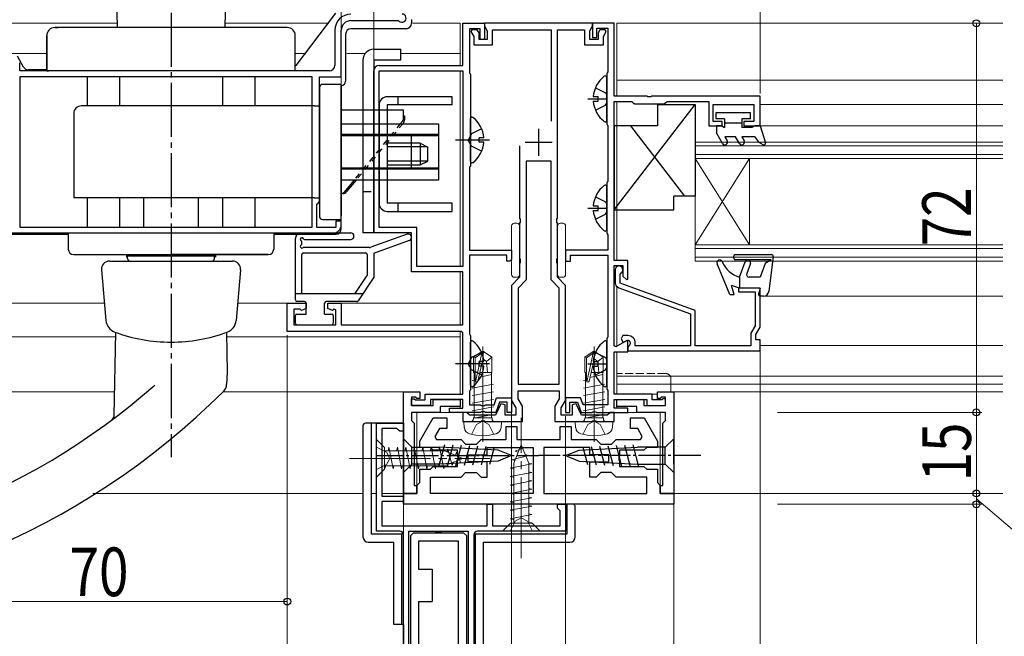
# Model space of a CAD drawing. Extents: x 0 to 1386, y 0 to 2244.
# Drawn here: x 722 to 904, y 300 to 414 of the extents above; entities that cross this region are included whole.
import ezdxf

# ---------------------------------------------------------------- set-up
doc = ezdxf.new("R2010")
doc.units = 0
for name, pattern in [('YCENTER_1', [13, 10, -1, 1, -1]), ('YDOT_1', [2, 1, -1]), ('YHIDDEN_1', [4, 3, -1])]:
    doc.linetypes.add(name, pattern=pattern)
for name, color, linetype, lineweight in [('YKK_11', 7, 'CONTINUOUS', 30), ('YKK_12', 2, 'CONTINUOUS', 13), ('YKK_13', 4, 'CONTINUOUS', 30), ('YKK_D', 6, 'CONTINUOUS', 13)]:
    doc.layers.add(name, color=color, linetype=linetype, lineweight=lineweight)
doc.styles.add('text-b', font='extslim2.shx', dxfattribs={"width": 0.8, "bigfont": 'extfont2.shx'})

msp = doc.modelspace()

# ---------------------------------------------------------------- linework, layer by layer
at = {"layer": 'YKK_11', "linetype": 'ByBlock', "lineweight": -2, "ltscale": 0.5}
for p, q in [((783.29, 413.5), (792.01, 413.5)), ((792.01, 413.5), (792.22, 413.42)), ((805.67, 411.8), (805.47, 411.46)), ((806.66, 411.8), (805.67, 411.8)), ((807, 411.22), (806.66, 411.8)), ((828, 413), (808, 413)), ((808, 413), (808, 412.49)), ((808, 412.49), (808.5, 411.63)), ((809.5, 409), (809.5, 411.8)), ((809.5, 411.8), (820.3, 411.8)), ((820.3, 411.8), (820.3, 394.89)), ((821.5, 376.96), (821.5, 411.8)), ((821.5, 411.8), (826.5, 411.8)), ((826.5, 411.8), (826.5, 409)), ((827.5, 411.63), (828, 412.49)), ((832, 413), (828, 413)), ((828, 413), (828, 410.4)), ((828, 412.49), (828, 413)), ((828.8, 410.4), (828.8, 412.1)), ((828.8, 412.1), (830.8, 412.1)), ((829.33, 411.8), (829, 411.22)), ((830.32, 411.8), (829.33, 411.8)), ((830.52, 411.46), (830.32, 411.8)), ((830.8, 412.1), (830.8, 404)), ((832, 399.5), (832, 413)), ((780.29, 411.7), (780.29, 405.2)), ((781.49, 403.1), (781.49, 411.7)), ((805.47, 411.46), (806, 410.56)), ((806, 410.56), (806, 409)), ((807, 410), (807, 411.22)), ((808.5, 410), (807, 410)), ((808.5, 411.63), (808.5, 410)), ((827.5, 410), (827.5, 411.63)), ((829, 410), (827.5, 410)), ((828, 410.4), (828.8, 410.4)), ((829, 411.22), (829, 410)), ((830, 410.56), (830.52, 411.46)), ((830, 409), (830, 410.56)), ((806, 409), (809.5, 409)), ((826.5, 409), (830, 409)), ((721.99, 404.2), (721.99, 405.7)), ((779.29, 404.2), (721.99, 404.2)), ((776.09, 403.1), (721.99, 403.1)), ((776.09, 403.1), (721.99, 403.1)), ((721.99, 403.1), (721.99, 375.3)), ((776.09, 375.3), (776.09, 403.1)), ((777.49, 380), (777.49, 403.1)), ((777.49, 403.1), (781.49, 403.1)), ((830.7, 403.83), (830.6, 403.66)), ((830.6, 403.66), (830.6, 394.4)), ((830.8, 404), (830.7, 403.83)), ((838.04, 399.5), (832, 399.5)), ((838.23, 399.38), (838.04, 399.5)), ((838.78, 399.38), (838.23, 399.38)), ((838.96, 399.5), (838.78, 399.38)), ((859, 399.5), (838.96, 399.5)), ((859, 394), (859, 399.5)), ((832, 369.1), (832, 398.5)), ((832, 398.5), (835.23, 398.5)), ((835.23, 398.5), (835.52, 398.3)), ((835.52, 398.3), (835.8, 398.1)), ((835.8, 398.1), (841.2, 398.1)), ((841.2, 398.1), (841.48, 398.3)), ((841.48, 398.3), (841.77, 398.5)), ((841.77, 398.5), (849.5, 398.5)), ((849.5, 398.5), (849.5, 394)), ((850.3, 394.8), (850.3, 398)), ((850.3, 398), (857.8, 398)), ((857.8, 398), (857.8, 394.8)), ((830.6, 394.4), (830.7, 394.23)), ((830.7, 394.23), (830.8, 394.06)), ((830.8, 394.06), (830.8, 383.75)), ((849.5, 394), (852, 394)), ((852, 394.8), (850.3, 394.8)), ((852, 394), (852, 394.8)), ((857.8, 394.8), (856, 394.8)), ((856, 394.8), (856, 394)), ((856, 394), (859, 394)), ((814.5, 390.35), (814.5, 376.96)), ((820.3, 387.5), (815.7, 387.5)), ((815.7, 387.5), (815.7, 365.5)), ((820.3, 365.5), (820.3, 387.5)), ((820.3, 365.5), (820.3, 387.5)), ((830.7, 383.58), (830.6, 383.4)), ((830.6, 383.4), (830.6, 374.2)), ((830.8, 383.75), (830.7, 383.58)), ((776.99, 379.5), (777.19, 379.7)), ((776.99, 375.2), (776.99, 379.5)), ((777.19, 379.7), (777.49, 380)), ((721.99, 375.3), (776.09, 375.3)), ((781.49, 376.4), (780.49, 376.4)), ((780.49, 376.4), (780.49, 375.2)), ((781.49, 375.7), (781.49, 376.4)), ((814.5, 376.96), (814.62, 376.78)), ((814.62, 376.23), (814.5, 376.04)), ((814.5, 376.04), (814.5, 369.46)), ((814.62, 376.78), (814.62, 376.23)), ((821.38, 376.78), (821.5, 376.96)), ((821.38, 376.23), (821.38, 376.78)), ((821.5, 376.04), (821.38, 376.23)), ((821.5, 369.46), (821.5, 376.04)), ((702.49, 374.2), (779.99, 374.2)), ((780.49, 375.2), (776.99, 375.2)), ((830.6, 374.2), (830.7, 374.03)), ((830.7, 374.03), (830.8, 373.86)), ((830.8, 373.86), (830.8, 371)), ((830.8, 371), (823, 371)), ((823, 371), (823, 369)), ((823.9, 369), (823.9, 370.1)), ((823.9, 370.1), (830.8, 370.1)), ((830.8, 370.1), (830.8, 354.95)), ((814.5, 369.46), (814.62, 369.28)), ((814.62, 368.73), (814.5, 368.54)), ((814.5, 368.54), (814.5, 366)), ((814.62, 369.28), (814.62, 368.73)), ((821.38, 369.28), (821.5, 369.46)), ((821.38, 368.73), (821.38, 369.28)), ((821.5, 368.54), (821.38, 368.73)), ((821.5, 366), (821.5, 368.54)), ((823, 369), (823.9, 369)), ((834.5, 369.1), (832, 369.1)), ((832, 353.3), (832, 368.2)), ((832, 368.2), (833.6, 368.2)), ((833.6, 368.2), (833.6, 366.22)), ((834.5, 365.67), (834.5, 369.1)), ((832.2, 367.4), (832.2, 365)), ((833.1, 366.54), (833.25, 366.8)), ((833.1, 364.93), (833.1, 366.54)), ((833.6, 366.22), (834.25, 365.57)), ((814.5, 366), (813, 364.5)), ((813, 364.5), (813, 343.2)), ((815.7, 365.5), (814.2, 364)), ((821.8, 364), (820.3, 365.5)), ((823, 364.5), (821.5, 366)), ((823, 343.2), (823, 364.5)), ((847, 359.87), (833.1, 364.93)), ((834.25, 365.57), (834.5, 365.67)), ((814.2, 364), (814.2, 346.2)), ((821.8, 346.2), (821.8, 364)), ((832.86, 364.06), (846.1, 359.24)), ((859, 364), (855, 364)), ((855, 364), (855, 363.3)), ((855, 363.3), (858.1, 363.3)), ((858.1, 363.3), (858.1, 357.03)), ((859, 356.79), (859, 364)), ((846.1, 359.24), (846.1, 353.3)), ((847, 353.3), (847, 359.87)), ((858.1, 357.03), (857.3, 355.64)), ((857.3, 355.64), (857.3, 353.3)), ((858.2, 355.4), (859, 356.79)), ((858.2, 354.4), (858.2, 355.4)), ((830.7, 354.78), (830.6, 354.6)), ((830.6, 354.6), (830.6, 345.4)), ((830.8, 354.95), (830.7, 354.78)), ((834.3, 354.29), (832.3, 353.13)), ((833.59, 355.2), (833.26, 354.63)), ((833.26, 354.63), (833.68, 353.91)), ((834.5, 355.2), (833.59, 355.2)), ((833.68, 353.91), (834.25, 354.23)), ((834.5, 354.17), (834.3, 354.29)), ((834.5, 352.2), (834.5, 354.17)), ((835.9, 353.3), (835.9, 353.8)), ((859, 354.4), (858.2, 354.4)), ((859, 352.4), (859, 354.4)), ((832.3, 353.13), (832, 353.3)), ((832, 344.4), (832, 352.2)), ((832, 352.2), (834.5, 352.2)), ((834.69, 353.34), (834.5, 353.06)), ((834.5, 353.06), (834.5, 352.4)), ((834.5, 352.4), (859, 352.4)), ((846.1, 353.3), (835.9, 353.3)), ((857.3, 353.3), (847, 353.3)), ((814.2, 346.2), (821.8, 346.2)), ((793, 326), (793, 344.8)), ((793, 344.8), (796, 344.8)), ((796, 344.8), (796, 343.6)), ((814.2, 343.52), (814.2, 345)), ((814.2, 345), (821.8, 345)), ((821.8, 345), (821.8, 343.52)), ((830.6, 345.4), (830.7, 345.23)), ((830.7, 345.23), (830.8, 345.06)), ((830.8, 345.06), (830.8, 342.4)), ((839, 344.4), (832, 344.4)), ((839, 343.3), (839, 344.4)), ((795.3, 343.8), (794.5, 343.8)), ((794.5, 343.8), (794.5, 342.3)), ((795.5, 343.6), (795.3, 343.8)), ((796, 343.6), (795.5, 343.6)), ((798.5, 342.3), (798.5, 343.4)), ((798.5, 343.4), (803.5, 343.4)), ((803.5, 343.4), (803.5, 342.1)), ((811.01, 342.58), (810.05, 340.5)), ((811.8, 342.4), (811.01, 342.58)), ((813, 343.2), (813.8, 341.82)), ((815, 342.14), (814.2, 343.52)), ((821.8, 343.52), (821, 342.14)), ((822.2, 341.82), (823, 343.2)), ((825.77, 343.7), (823, 343.7)), ((823, 343.7), (823, 341)), ((823.8, 341), (823.8, 342.9)), ((823.8, 342.9), (825.21, 342.9)), ((824.98, 342.58), (824.2, 342.4)), ((825.95, 340.5), (824.98, 342.58)), ((825.21, 342.9), (825.9, 341)), ((826.24, 342.4), (825.77, 343.7)), ((832, 341.8), (832, 343.4)), ((832, 343.4), (838, 343.4)), ((838, 343.4), (838, 342.3)), ((840.8, 343.3), (839, 343.3)), ((841, 343.5), (840.8, 343.3)), ((841.5, 343.5), (841, 343.5)), ((841.5, 342.3), (841.5, 343.5)), ((794.5, 342.3), (798.5, 342.3)), ((799.8, 341), (794.5, 341)), ((794.5, 341), (794.5, 339.5)), ((803.5, 342.1), (799.8, 342.1)), ((799.8, 342.1), (799.8, 341)), ((804.7, 341), (804, 341)), ((804, 341), (804, 339.3)), ((804.99, 340.75), (804.7, 341)), ((805.29, 340.5), (804.99, 340.75)), ((811.8, 340.5), (811.8, 342.4)), ((813.8, 341.82), (813.8, 340.5)), ((815, 339.3), (815, 342.14)), ((821, 342.14), (821, 339.3)), ((822.2, 340.5), (822.2, 341.82)), ((823, 341), (823.8, 341)), ((824.2, 342.4), (824.2, 340.5)), ((825.9, 341), (827.84, 341)), ((830.8, 342.4), (826.24, 342.4)), ((827.84, 341), (828.03, 341.12)), ((828.03, 341.12), (828.58, 341.12)), ((828.58, 341.12), (828.76, 341)), ((828.76, 341), (834.5, 341)), ((831, 340.75), (830.71, 340.5)), ((831.3, 341), (831, 340.75)), ((832, 341), (831.3, 341)), ((834.5, 341.8), (832, 341.8)), ((832, 339.3), (832, 341)), ((834.5, 341), (834.5, 341.8)), ((838, 342.3), (841.5, 342.3)), ((788, 319), (788, 339)), ((788, 339), (793, 339)), ((793, 339), (793, 337.5)), ((794.5, 339.5), (795, 339)), ((795, 339), (795, 327.5)), ((796, 335.7), (798.48, 340)), ((798.48, 340), (801, 340)), ((801, 340), (801, 338)), ((804, 339.3), (807.24, 339.3)), ((810.05, 340.5), (805.29, 340.5)), ((807.24, 339.3), (807.42, 339.42)), ((807.42, 339.42), (807.97, 339.42)), ((807.97, 339.42), (808.16, 339.3)), ((808.16, 339.3), (815, 339.3)), ((813.8, 340.5), (811.8, 340.5)), ((821, 339.3), (827.84, 339.3)), ((824.2, 340.5), (822.2, 340.5)), ((830.71, 340.5), (825.95, 340.5)), ((827.84, 339.3), (828.02, 339.42)), ((828.02, 339.42), (828.57, 339.42)), ((828.57, 339.42), (828.76, 339.3)), ((828.76, 339.3), (832, 339.3)), ((835, 338), (835, 340)), ((835, 340), (837.52, 340)), ((837.52, 340), (840, 335.7)), ((791.8, 338), (789, 338)), ((789, 338), (789, 325.5)), ((792, 337.8), (791.8, 338)), ((792.3, 337.5), (792, 337.8)), ((793, 337.5), (792.3, 337.5)), ((799.64, 338), (798.81, 336.57)), ((801, 338), (799.64, 338)), ((812, 336), (812, 338.4)), ((812, 338.4), (814, 338.4)), ((814, 338.4), (814, 336)), ((822, 336), (822, 338.4)), ((822, 338.4), (824, 338.4)), ((824, 338.4), (824, 336)), ((836.36, 338), (835, 338)), ((837.19, 336.57), (836.36, 338)), ((796, 334.5), (796, 335.7)), ((798.81, 336.57), (799.14, 336)), ((799.14, 336), (803.65, 336)), ((803.65, 336), (804.5, 335.15)), ((806.5, 335.15), (807.35, 336)), ((807.35, 336), (812, 336)), ((814, 336), (822, 336)), ((824, 336), (828.65, 336)), ((828.65, 336), (829.5, 335.15)), ((831.5, 335.15), (832.35, 336)), ((832.35, 336), (836.86, 336)), ((836.86, 336), (837.19, 336.57)), ((840, 335.7), (840, 334.5)), ((798, 334.5), (796, 334.5)), ((798.5, 334), (798, 334.5)), ((803, 334), (798.5, 334)), ((803, 332.96), (803, 334)), ((804.5, 335.15), (806.5, 335.15)), ((808.5, 333.15), (808.5, 334.5)), ((808.5, 334.5), (817, 334.5)), ((817, 334.5), (817, 326)), ((827.5, 334.5), (819, 334.5)), ((819, 334.5), (819, 326)), ((827.5, 333.15), (827.5, 334.5)), ((829.5, 335.15), (831.5, 335.15)), ((837.5, 334), (833, 334)), ((833, 334), (833, 332.96)), ((838, 334.5), (837.5, 334)), ((840, 334.5), (838, 334.5)), ((803.12, 332.78), (803, 332.96)), ((803, 332.04), (803.12, 332.23)), ((803, 331), (803, 332.04)), ((803.12, 332.23), (803.12, 332.78)), ((805, 331.85), (805, 333.15)), ((805, 333.15), (808.5, 333.15)), ((808.5, 331.85), (805, 331.85)), ((808.5, 329), (808.5, 331.85)), ((831, 333.15), (827.5, 333.15)), ((827.5, 329), (827.5, 331.85)), ((827.5, 331.85), (831, 331.85)), ((831, 331.85), (831, 333.15)), ((833, 332.96), (832.88, 332.78)), ((832.88, 332.78), (832.88, 332.23)), ((832.88, 332.23), (833, 332.04)), ((833, 332.04), (833, 331)), ((796, 328), (796, 330.5)), ((796, 330.5), (798, 330.5)), ((798, 330.5), (798.5, 331)), ((798.5, 331), (803, 331)), ((803.65, 329), (804.5, 329.85)), ((804.5, 329.85), (806.5, 329.85)), ((806.5, 329.85), (807.35, 329)), ((829.5, 329.85), (828.65, 329)), ((831.5, 329.85), (829.5, 329.85)), ((832.35, 329), (831.5, 329.85)), ((833, 331), (837.5, 331)), ((837.5, 331), (838, 330.5)), ((838, 330.5), (840, 330.5)), ((840, 330.5), (840, 328)), ((795.5, 327.5), (796, 328)), ((798, 326), (798, 329)), ((798, 329), (803.65, 329)), ((807.35, 329), (808.5, 329)), ((828.65, 329), (827.5, 329)), ((838, 329), (832.35, 329)), ((838, 326), (838, 329)), ((840, 328), (840.5, 327.5)), ((795, 327.5), (795.5, 327.5)), ((795.5, 326), (795.5, 327.5)), ((795.5, 327.5), (795.5, 326)), ((840.5, 327.5), (840.5, 326)), ((789, 325.5), (793, 325.5)), ((793, 324.5), (789, 324.5)), ((789, 324.5), (789, 320)), ((793, 324), (793, 326)), ((793, 326), (795.5, 326)), ((795.5, 326), (793, 326)), ((793, 325.5), (793, 324.5)), ((817, 326), (798, 326)), ((817, 326), (798, 326)), ((819, 326), (838, 326)), ((819, 326), (838, 326)), ((840.5, 326), (843, 326)), ((843, 326), (843, 324)), ((843, 324), (793, 324)), ((808.5, 320), (808.5, 324)), ((808.5, 324), (809.5, 324)), ((809.5, 324), (809.5, 320)), ((821.5, 323.3), (821.5, 324)), ((821.5, 324), (823, 324)), ((821.8, 323), (821.5, 323.3)), ((822, 322.8), (821.8, 323)), ((822, 320), (822, 322.8)), ((823, 324), (823, 319)), ((792.3, 319), (788, 319)), ((789, 320), (808.5, 320)), ((794, 277.45), (794, 319)), ((794, 319), (805, 319)), ((805, 319), (805, 276)), ((805, 319), (805, 276)), ((823, 319), (806.7, 319)), ((809.5, 320), (822, 320)), ((793, 276.83), (793, 318.3)), ((806, 318.3), (806, 247))]:
    msp.add_line(p, q, dxfattribs=at)
at = {"layer": 'YKK_11'}
for p, q in [((804, 405.2), (804, 413)), ((804, 413), (808, 413)), ((807.2, 412), (805.2, 412)), ((805.2, 412), (805.2, 403.85)), ((807.2, 410), (807.2, 412)), ((808, 413), (808, 410)), ((808, 410), (807.2, 410)), ((788.5, 405.2), (804, 405.2)), ((787.5, 374.2), (787.5, 404.2)), ((788.5, 375.2), (788.5, 404.2)), ((788.5, 404.2), (804, 404.2)), ((804, 404.2), (804, 368)), ((805.2, 403.85), (805.3, 403.68)), ((805.3, 403.68), (805.4, 403.5)), ((805.4, 403.5), (805.4, 386.6)), ((805.3, 386.43), (805.2, 386.26)), ((805.2, 386.26), (805.2, 371)), ((805.4, 386.6), (805.3, 386.43)), ((794.5, 374.2), (787.5, 374.2)), ((795.5, 375.2), (788.5, 375.2)), ((794.5, 367), (794.5, 374.2)), ((795.5, 368), (795.5, 375.2)), ((805.2, 371), (813, 371)), ((812.1, 370.1), (805.2, 370.1)), ((805.2, 370.1), (805.2, 355.55)), ((812.1, 369), (812.1, 370.1)), ((813, 371), (813, 369.27)), ((812.7, 369), (812.1, 369)), ((813, 369.3), (812.7, 369)), ((804, 367), (794.5, 367)), ((804, 368), (795.5, 368)), ((804, 357.2), (804, 367)), ((771.5, 356), (771.5, 361.2)), ((771.5, 361.2), (775, 361.2)), ((775, 361.2), (775, 360.2)), ((779, 360.2), (779, 361.2)), ((779, 361.2), (781.5, 361.2)), ((781.5, 361.2), (781.5, 357.2)), ((773.89, 360.1), (772.7, 360.1)), ((772.7, 360.1), (772.7, 357.2)), ((774.12, 359.87), (773.89, 360.1)), ((774.13, 359.86), (774.12, 359.87)), ((775, 360.2), (774.13, 359.86)), ((779.87, 359.86), (779, 360.2)), ((780.13, 360.13), (779.87, 359.87)), ((779.87, 359.87), (779.87, 359.86)), ((780.5, 359.97), (780.13, 360.13)), ((780.5, 357.2), (780.5, 359.97)), ((772.7, 357.2), (780.5, 357.2)), ((781.5, 357.2), (804, 357.2)), ((803.7, 356), (771.5, 356)), ((804, 355.7), (803.7, 356)), ((804, 344.4), (804, 355.7)), ((805.2, 355.55), (805.3, 355.38)), ((805.3, 355.38), (805.4, 355.2)), ((805.4, 355.2), (805.4, 345.2)), ((797, 343.3), (797, 344.4)), ((797, 344.4), (804, 344.4)), ((805.3, 345.03), (805.2, 344.86)), ((805.2, 344.86), (805.2, 342.4)), ((805.4, 345.2), (805.3, 345.03)), ((840, 343.6), (840, 344.8)), ((840, 344.8), (843, 344.8)), ((843, 344.8), (843, 326)), ((794.5, 342.3), (794.5, 343.5)), ((794.5, 343.5), (795, 343.5)), ((795, 343.5), (795.2, 343.3)), ((795.2, 343.3), (797, 343.3)), ((804, 343.4), (798, 343.4)), ((798, 343.4), (798, 342.3)), ((804, 341.8), (804, 343.4)), ((809.76, 342.4), (810.23, 343.7)), ((810.79, 342.9), (810.1, 341)), ((810.23, 343.7), (813, 343.7)), ((812.2, 342.9), (810.79, 342.9)), ((812.2, 341), (812.2, 342.9)), ((813, 343.7), (813, 341)), ((832.5, 342.1), (832.5, 343.4)), ((832.5, 343.4), (837.5, 343.4)), ((837.5, 343.4), (837.5, 342.3)), ((840.5, 343.6), (840, 343.6)), ((840.7, 343.8), (840.5, 343.6)), ((841.5, 343.8), (840.7, 343.8)), ((841.5, 342.3), (841.5, 343.8)), ((798, 342.3), (794.5, 342.3)), ((801.5, 341), (801.5, 341.8)), ((801.5, 341.8), (804, 341.8)), ((807.24, 341), (801.5, 341)), ((805.2, 342.4), (807.24, 342.4)), ((807.24, 342.4), (807.42, 342.28)), ((807.42, 341.12), (807.24, 341)), ((807.42, 342.28), (807.97, 342.28)), ((807.97, 341.12), (807.42, 341.12)), ((807.97, 342.28), (808.16, 342.4)), ((808.16, 341), (807.97, 341.12)), ((808.16, 342.4), (809.76, 342.4)), ((810.1, 341), (808.16, 341)), ((813, 341), (812.2, 341)), ((836.2, 342.1), (832.5, 342.1)), ((836.2, 341), (836.2, 342.1)), ((841.5, 341), (836.2, 341)), ((837.5, 342.3), (841.5, 342.3)), ((841.5, 339.5), (841.5, 341)), ((841, 339), (841.5, 339.5)), ((841, 327.5), (841, 339)), ((840.5, 326), (840.5, 327.5)), ((840.5, 327.5), (841, 327.5)), ((843, 326), (840.5, 326))]:
    msp.add_line(p, q, dxfattribs=at)
at = {"layer": 'YKK_11', "ltscale": 0.5}
for p, q in [((818, 393.5), (818, 388.5)), ((815.5, 391), (820.5, 391))]:
    msp.add_line(p, q, dxfattribs=at)
at = {"layer": 'YKK_11', "linetype": 'ByBlock', "lineweight": -2, "ltscale": 0.5}
for centre, radius, start, end in [((783.29, 411.7), 3, 90, 180), ((792.74, 413.95), 0.75, 225.5847, 90), ((783.29, 411.7), 1.8, 90, 180), ((779.29, 405.2), 1, 270, 360), ((779.99, 375.7), 1.5, 270, 360), ((832.9, 367.4), 0.7, 300, 180), ((833.2, 365), 1, 180, 250), ((834.5, 353.8), 0.5, 292.0243, 120), ((834.5, 353.8), 1.4, 0, 90), ((792.3, 318.3), 0.7, 0, 90), ((806.7, 318.3), 0.7, 90, 180)]:
    msp.add_arc(centre, radius, start, end, dxfattribs=at)
at = {"layer": 'YKK_11'}
msp.add_arc((788.5, 404.2), 1, 90, 180, dxfattribs=at)
at = {"layer": 'YKK_12'}
for p, q in [((612, 413), (740, 413)), ((759.99, 413), (779.22, 413)), ((794.75, 413), (803.5, 413)), ((794.75, 413), (803.5, 413)), ((803.5, 413), (803.5, 405.2)), ((803.5, 413), (803.5, 405.2)), ((832.5, 413), (832.5, 399.5)), ((832.5, 413), (903.87, 413)), ((832.5, 413), (832.5, 399.5)), ((612, 407.4), (726.99, 407.4)), ((772.99, 407.4), (774.76, 407.4)), ((782.55, 407.4), (785.9, 407.4)), ((792.5, 407.4), (803.5, 407.4)), ((792.5, 407.4), (803.5, 407.4)), ((803.5, 404.1), (803.5, 368.1)), ((803.5, 404.1), (803.5, 368.1)), ((832.5, 402.5), (903.87, 402.5)), ((832.5, 398.5), (832.5, 369.1)), ((859, 398), (903.87, 398)), ((858.5, 394), (903.87, 394)), ((832.5, 368.2), (832.5, 367.98)), ((832.5, 368.2), (832.5, 367.98)), ((803.5, 367), (803.5, 357.2)), ((832.5, 364.29), (832.5, 353.25)), ((612, 361.2), (737.67, 361.2)), ((762.31, 361.2), (775, 361.2)), ((779, 361.2), (803.5, 361.2)), ((779, 361.2), (803.5, 361.2)), ((859, 362.51), (903.87, 362.51)), ((803.5, 356), (803.5, 344.4)), ((803.5, 356), (803.5, 344.4)), ((612, 355), (739.74, 355)), ((760.24, 355), (803.5, 355)), ((832.5, 352.2), (832.5, 344.4)), ((832.5, 352.2), (832.5, 344.4)), ((859, 353.4), (903.87, 353.4)), ((832.5, 347.7), (903.87, 347.7)), ((832.5, 346.2), (903.87, 346.2)), ((842.5, 344.8), (842.5, 346.2)), ((612, 344.8), (739.57, 344.8)), ((759.61, 344.8), (795.5, 344.8)), ((832.5, 344.4), (840.01, 344.4)), ((842.5, 344.8), (903.87, 344.8)), ((803.5, 343.4), (803.5, 341.8)), ((803.5, 343.4), (803.5, 341.8)), ((832.5, 343.4), (832.5, 341.8)), ((795.5, 326), (795.5, 341)), ((795.5, 341), (803.5, 341)), ((795.5, 326), (795.5, 341)), ((795.5, 341), (803.5, 341)), ((832.5, 341), (840.5, 341)), ((840.5, 326), (840.5, 341)), ((785.5, 326), (735.55, 326)), ((788, 326), (787, 326)), ((795.5, 326), (789, 326)), ((840.5, 326), (903.87, 326))]:
    msp.add_line(p, q, dxfattribs=at)
at = {"layer": 'YKK_12', "linetype": 'Continuous', "ltscale": 0.5}
for p, q in [((847, 391.01), (903.87, 391.01)), ((847, 391.01), (847, 369.01)), ((847, 390.31), (903.87, 390.31)), ((847, 388.71), (903.87, 388.71)), ((847, 388.01), (903.87, 388.01)), ((847, 388.01), (857, 372.01)), ((847, 372.01), (857, 388.01)), ((857, 388.01), (857, 372.01)), ((847, 372.01), (903.87, 372.01)), ((847, 371.31), (903.87, 371.31)), ((847, 369.71), (903.87, 369.71)), ((847, 369.01), (903.87, 369.01))]:
    msp.add_line(p, q, dxfattribs=at)
at = {"layer": 'YKK_12', "linetype": 'YHIDDEN_1', "ltscale": 0.5}
for p, q in [((841.5, 348.2), (832.5, 348.2)), ((842.5, 346.2), (842.5, 347.2))]:
    msp.add_line(p, q, dxfattribs=at)
msp.add_arc((841.5, 347.2), 1, 0, 90, dxfattribs=at)
at = {"layer": 'YKK_13', "linetype": 'YCENTER_1'}
for p, q in [((749.99, 466.96), (749.99, 332.69)), ((827.1, 399), (830.6, 399)), ((808.9, 391.4), (802.63, 391.4)), ((827.1, 378.8), (830.6, 378.8)), ((808.9, 350), (802.63, 350)), ((827.1, 350), (830.6, 350))]:
    msp.add_line(p, q, dxfattribs=at)
at = {"layer": 'YKK_13', "ltscale": 0.5}
for p, q in [((739.23, 456.88), (740.01, 412.2)), ((760.61, 448.42), (759.98, 412.2)), ((728.49, 412.2), (729.02, 412.2)), ((726.99, 404.2), (726.99, 410.7)), ((772.99, 404.2), (772.99, 410.7)), ((726.99, 404.2), (727.38, 404.2)), ((730.99, 374.2), (768.99, 374.2)), ((730.99, 374.2), (730.99, 371.2)), ((768.99, 374.2), (768.99, 371.2)), ((731.99, 370.2), (767.99, 370.2)), ((741.78, 370.2), (741.78, 369.7)), ((758.2, 370.2), (758.21, 369.7)), ((739.49, 340.41), (739.76, 355.8)), ((760.23, 355.8), (760.36, 348.39)), ((760.36, 348.39), (760.28, 346.23))]:
    msp.add_line(p, q, dxfattribs=at)
at = {"layer": 'YKK_13', "linetype": 'Continuous'}
for p, q in [((780.4, 414.89), (773.1, 405.19)), ((794.5, 413.69), (794.5, 412.99)), ((790.7, 411.99), (783.3, 411.99)), ((793.5, 411.99), (790.7, 411.99)), ((782.3, 410.99), (782.3, 402.29)), ((722.72, 404.89), (721.57, 406.89)), ((726.99, 404.39), (723.59, 404.39)), ((734.49, 403.1), (734.49, 397.7)), ((740.49, 403.1), (740.49, 397.7)), ((759.49, 403.1), (759.49, 397.7)), ((765.49, 403.1), (765.49, 397.7)), ((777.49, 401.2), (777.49, 377.2)), ((781.49, 401.7), (777.99, 401.7)), ((781.49, 376.7), (781.49, 401.7)), ((781.5, 401.49), (781.5, 377.67)), ((776.49, 397.7), (733.39, 397.7)), ((776.49, 397.7), (777.49, 397.7)), ((731.99, 396.3), (731.99, 380.7)), ((792.99, 396.9), (781.49, 396.9)), ((792.99, 395.9), (792.99, 396.9)), ((792.99, 395.28), (792.99, 395.9)), ((792.99, 395.9), (793.19, 395.9)), ((793.19, 395.9), (793.19, 395.16)), ((781.49, 394.4), (799.49, 394.4)), ((792.88, 394.96), (792.42, 394.4)), ((792.96, 394.52), (792.86, 394.4)), ((799.49, 394.4), (799.49, 384)), ((799.49, 392.4), (781.49, 392.4)), ((799.49, 392.2), (781.49, 392.2)), ((794.49, 386.2), (794.49, 392.2)), ((799.49, 386.2), (781.49, 386.2)), ((799.49, 386), (781.49, 386)), ((799.49, 384), (781.49, 384)), ((783.85, 384), (781.94, 381.68)), ((784.26, 384), (782.49, 381.86)), ((781.72, 381.5), (781.49, 381.5)), ((776.49, 380.7), (731.99, 380.7)), ((734.49, 380.7), (734.49, 375.3)), ((740.49, 380.7), (740.49, 375.3)), ((744.99, 375.3), (744.99, 380.7)), ((754.99, 380.7), (754.99, 379.9)), ((754.99, 379.9), (754.99, 375.3)), ((759.49, 380.7), (759.49, 375.3)), ((765.49, 380.7), (765.49, 375.3)), ((776.49, 380.7), (777.49, 380.7)), ((781.5, 377.67), (781.5, 377.39)), ((781.5, 374.99), (781.5, 377.39)), ((777.99, 376.7), (781.49, 376.7)), ((720.6, 373.99), (730.99, 373.99)), ((730.99, 374.2), (768.99, 374.2)), ((730.99, 374.2), (730.99, 371.2)), ((768.99, 374.2), (768.99, 371.2)), ((768.99, 373.99), (780.5, 373.99)), ((731.99, 370.2), (749.99, 370.2)), ((741.94, 370), (758.04, 370)), ((741.94, 369.5), (741.94, 370)), ((742.49, 370.2), (742.49, 370)), ((767.99, 370.2), (749.99, 370.2)), ((757.49, 370), (757.49, 370.2)), ((758.04, 369.5), (758.04, 370)), ((738.63, 369), (749.99, 369)), ((749.99, 369), (761.36, 369)), ((737.14, 367.37), (737.96, 357.99)), ((762.85, 367.37), (762.03, 357.99))]:
    msp.add_line(p, q, dxfattribs=at)
at = {"layer": 'YKK_13'}
for p, q in [((771.49, 412.2), (728.49, 412.2)), ((726.99, 410.7), (726.99, 404.2)), ((772.99, 404.2), (772.99, 410.7)), ((772.99, 404.2), (726.99, 404.2))]:
    msp.add_line(p, q, dxfattribs=at)
at = {"layer": 'YKK_13', "linetype": 'Continuous', "ltscale": 0.5}
for p, q in [((787.5, 408.2), (792.5, 408.2)), ((792.5, 406.2), (792.5, 408.2)), ((785.5, 406.2), (785.5, 374.2)), ((792.5, 406.2), (787.5, 406.2)), ((787.5, 406.2), (787.5, 374.2)), ((830.6, 395.03), (830.6, 402.98)), ((802, 399.4), (790, 399.4)), ((792, 397.9), (792, 399.4)), ((802, 397.9), (802, 399.4)), ((828.12, 399.43), (829, 399.43)), ((829, 398.58), (829, 399.43)), ((788.5, 397.9), (788.5, 379.7)), ((790, 397.9), (790, 379.7)), ((802, 397.9), (790, 397.9)), ((828.12, 398.58), (829, 398.58)), ((832, 378.5), (847, 398)), ((840, 398), (840, 394)), ((840, 398), (847, 398)), ((847, 398), (847, 381)), ((805.4, 387.43), (805.4, 395.38)), ((850.8, 396.4), (850.8, 395.3)), ((857.2, 396.4), (850.8, 396.4)), ((857.2, 395.3), (857.2, 396.4)), ((840, 394), (832, 394)), ((832, 394), (832, 378.5)), ((845.08, 381), (835.08, 394)), ((852.4, 395.3), (850.8, 395.3)), ((851.88, 394), (850.9, 394)), ((850.9, 394), (850.9, 392.7)), ((851.88, 394), (852.4, 393.7)), ((852.4, 395.3), (852.4, 393.7)), ((855.6, 394.5), (852.4, 394.5)), ((857.2, 395.3), (855.6, 395.3)), ((855.6, 395.3), (855.6, 393.7)), ((857.48, 393.7), (855.6, 393.7)), ((858, 394), (857.48, 393.7)), ((859, 394), (858, 394)), ((859, 394), (859.99, 390.89)), ((807.88, 391.83), (807, 391.83)), ((807, 390.98), (807, 391.83)), ((852.03, 390.75), (850.9, 392.7)), ((852.46, 392), (852.89, 391.25)), ((854.45, 392), (852.46, 392)), ((855.17, 390.75), (854.45, 392)), ((855.6, 392), (856.03, 391.25)), ((858, 392), (855.6, 392)), ((858, 392), (858.7, 391.03)), ((796.1, 390.8), (790, 390.8)), ((797.41, 390.15), (790, 390.15)), ((796.1, 390.8), (796.1, 386.8)), ((796.1, 390.8), (797.5, 390.1)), ((797.5, 387.5), (797.5, 390.1)), ((807.88, 390.98), (807, 390.98)), ((859.55, 390.54), (858.7, 391.03)), ((797.41, 387.46), (790, 387.46)), ((790, 386.8), (796.1, 386.8)), ((796.1, 386.8), (797.5, 387.5)), ((830.6, 374.83), (830.6, 382.78)), ((847, 381), (843, 381)), ((843, 378.5), (843, 381)), ((802, 379.7), (790, 379.7)), ((792, 378.2), (792, 379.7)), ((802, 378.2), (802, 379.7)), ((828.12, 379.23), (829, 379.23)), ((829, 378.38), (829, 379.23)), ((790, 378.2), (802, 378.2)), ((828.12, 378.38), (829, 378.38)), ((832, 378.5), (843, 378.5)), ((774, 374.2), (783.24, 374.2)), ((787.5, 374.2), (785.5, 374.2)), ((793.7, 373.97), (786.99, 371.56)), ((773, 361.8), (773, 373.2)), ((774.2, 372.16), (774.2, 372.58)), ((774.67, 373), (783.24, 373)), ((787.5, 370.47), (794.1, 372.84)), ((774.2, 363), (774.2, 370.2)), ((786.65, 371.5), (774.5, 371.5)), ((774.5, 370.5), (786, 370.5)), ((786.3, 370.2), (786.3, 366.36)), ((787.5, 370.47), (787.5, 366)), ((854.1, 369.51), (854.1, 369.91)), ((854.4, 370.21), (861.1, 370.21)), ((861.4, 369.87), (860.61, 363.38)), ((853.4, 362.81), (851.04, 368.51)), ((861.02, 369.21), (854.4, 369.21)), ((855.2, 366.01), (856.25, 368.88)), ((857.19, 368.53), (856.51, 366.68)), ((859.94, 368.58), (859, 366.01)), ((861.02, 369.21), (859.94, 368.58)), ((784.06, 363), (786.3, 366.36)), ((787.5, 366), (784.59, 361.64)), ((854.2, 362.81), (853.7, 364.51)), ((855.2, 364.01), (853.7, 364.51)), ((855.2, 366.01), (855.2, 364.01)), ((859, 366.01), (856.98, 366.01)), ((773, 363), (785.5, 363)), ((853.4, 362.81), (854.2, 362.81)), ((859, 364.01), (855.2, 364.01)), ((859, 364.01), (858.71, 362.88)), ((774.7, 361.5), (773.3, 361.5)), ((775, 359.2), (775, 361.2)), ((778.4, 359.2), (778.4, 361.2)), ((784.34, 361.5), (778.7, 361.5)), ((859.62, 362.51), (859, 362.51)), ((773, 357.5), (773, 358.9)), ((773.3, 359.2), (775, 359.2)), ((778.4, 359.2), (779.7, 359.2)), ((780, 358.9), (780, 357.5)), ((773.3, 357.2), (779.7, 357.2)), ((805.4, 346.03), (805.4, 353.98)), ((830.6, 346.03), (830.6, 353.98)), ((807.88, 350.43), (807, 350.43)), ((807, 349.58), (807, 350.43)), ((828.12, 350.43), (829, 350.43)), ((829, 349.58), (829, 350.43)), ((807.88, 349.58), (807, 349.58)), ((828.12, 349.58), (829, 349.58)), ((793, 339), (786, 339)), ((787, 339), (787, 318.5)), ((793, 339), (793, 324)), ((785.5, 338.5), (785.5, 318)), ((793, 334.55), (793, 336.1)), ((793, 336.1), (794.55, 334.55)), ((843, 336.1), (841.45, 334.55)), ((843, 334.55), (843, 336.1)), ((793, 331.45), (793, 334.55)), ((794.55, 334.55), (799.66, 334.55)), ((794.55, 331.45), (794.55, 334.55)), ((800.59, 335.02), (799.49, 330.93)), ((810.5, 334.04), (799.66, 334.55)), ((802.12, 334.95), (801.06, 331)), ((803.65, 334.88), (802.64, 331.08)), ((805.19, 334.81), (804.21, 331.15)), ((806.72, 334.73), (805.78, 331.23)), ((808.25, 334.66), (807.35, 331.3)), ((809.79, 334.59), (808.93, 331.38)), ((813, 333), (810.5, 334.04)), ((823, 333), (825.49, 334.04)), ((825.49, 334.04), (836.33, 334.55)), ((826.21, 334.59), (827.07, 331.38)), ((827.74, 334.66), (828.64, 331.3)), ((829.27, 334.73), (830.21, 331.23)), ((830.81, 334.81), (831.79, 331.15)), ((832.34, 334.88), (833.36, 331.08)), ((833.87, 334.95), (834.93, 331)), ((835.41, 335.02), (836.51, 330.93)), ((841.45, 334.55), (836.33, 334.55)), ((841.45, 331.45), (841.45, 334.55)), ((843, 331.45), (843, 334.55)), ((810.5, 331.97), (799.66, 331.45)), ((813, 333), (810.5, 331.97)), ((823, 333), (825.49, 331.97)), ((825.49, 331.97), (836.33, 331.45)), ((793, 331.45), (793, 329.9)), ((793, 329.9), (794.55, 331.45)), ((799.66, 331.45), (794.55, 331.45)), ((836.33, 331.45), (841.45, 331.45)), ((843, 329.9), (841.45, 331.45)), ((843, 331.45), (843, 329.9)), ((824.3, 324), (793, 324)), ((823.3, 318.5), (823.3, 324)), ((824.8, 318), (824.8, 323.5)), ((800, 318.88), (799, 318.88)), ((799, 318.68), (799, 318.88)), ((800, 318.68), (800, 318.88)), ((786.5, 317), (791.2, 317)), ((787, 318.5), (792.7, 318.5)), ((791.2, 301.75), (791.2, 317)), ((792.7, 301.75), (792.7, 318.5)), ((794.8, 318.68), (794.3, 318.18)), ((794.3, 318.18), (794.3, 278.25)), ((804.2, 318.68), (794.8, 318.68)), ((803.2, 317.18), (795.8, 317.18)), ((795.8, 317.18), (795.8, 311.98)), ((803.2, 279.25), (803.2, 317.18)), ((804.7, 318.18), (804.2, 318.68)), ((804.7, 278.25), (804.7, 318.18)), ((806.3, 318.5), (823.3, 318.5)), ((806.3, 248.2), (806.3, 318.5)), ((807.8, 248.2), (807.8, 317)), ((807.8, 317), (823.8, 317)), ((795.8, 311.98), (798.3, 311.98)), ((798.3, 311.98), (798.3, 305.98)), ((795.8, 305.98), (795.8, 279.25)), ((795.8, 305.98), (798.3, 305.98)), ((793, 301.75), (791.2, 301.75)), ((793, 301.75), (793, 247.25))]:
    msp.add_line(p, q, dxfattribs=at)
at = {"layer": 'YKK_13', "linetype": 'YHIDDEN_1'}
for p, q in [((828.52, 401.08), (830.39, 400.15)), ((830.39, 400.15), (830.6, 399.75)), ((828.52, 396.93), (830.39, 397.86)), ((830.39, 397.86), (830.6, 398.25)), ((805.61, 392.55), (805, 391.4)), ((807.47, 393.48), (805.61, 392.55)), ((805.61, 390.26), (805, 391.4)), ((807.47, 389.33), (805.61, 390.26)), ((828.52, 380.88), (830.39, 379.95)), ((830.39, 379.95), (830.6, 379.55)), ((828.52, 376.73), (830.39, 377.66)), ((830.39, 377.66), (830.6, 378.05)), ((807.47, 352.08), (805.61, 351.15)), ((828.52, 352.08), (830.39, 351.15)), ((805.61, 351.15), (805, 350)), ((805.61, 348.86), (805, 350)), ((830.39, 351.15), (830.6, 350.75)), ((807.47, 347.93), (805.61, 348.86)), ((828.52, 347.93), (830.39, 348.86)), ((830.39, 348.86), (830.6, 349.25))]:
    msp.add_line(p, q, dxfattribs=at)
at = {"layer": 'YKK_13', "linetype": 'YCENTER_1', "ltscale": 0.5}
for p, q in [((792, 397.9), (792, 399.4)), ((792, 378.2), (792, 379.7)), ((788, 333), (818, 333)), ((848, 333), (818, 333))]:
    msp.add_line(p, q, dxfattribs=at)
at = {"layer": 'YKK_13', "linetype": 'YHIDDEN_1', "ltscale": 0.5}
for p, q in [((787.5, 396.9), (785.5, 396.9)), ((785.5, 381.9), (787.5, 381.9))]:
    msp.add_line(p, q, dxfattribs=at)
at = {"layer": 'YKK_13', "linetype": 'Continuous', "ltscale": 1.5}
for p, q in [((850.8, 396.4), (850.8, 395.3)), ((857.2, 396.4), (850.8, 396.4)), ((857.2, 395.3), (857.2, 396.4)), ((852.4, 395.3), (850.8, 395.3)), ((851.88, 394), (850.9, 394)), ((850.9, 394), (850.9, 392.7)), ((851.88, 394), (852.4, 393.7)), ((852.4, 395.3), (852.4, 393.7)), ((855.6, 394.5), (852.4, 394.5)), ((857.2, 395.3), (855.6, 395.3)), ((855.6, 395.3), (855.6, 393.7)), ((857.48, 393.7), (855.6, 393.7)), ((858, 394), (857.48, 393.7)), ((859, 394), (858, 394)), ((859, 394), (859.99, 390.89)), ((852.03, 390.75), (850.9, 392.7)), ((852.46, 392), (852.89, 391.25)), ((854.45, 392), (852.46, 392)), ((855.17, 390.75), (854.45, 392)), ((855.6, 392), (856.03, 391.25)), ((858, 392), (855.6, 392)), ((858, 392), (858.7, 391.03)), ((859.55, 390.54), (858.7, 391.03))]:
    msp.add_line(p, q, dxfattribs=at)
at = {"layer": 'YKK_13', "linetype": 'YDOT_1'}
for p, q in [((792.42, 394.4), (783.85, 384)), ((792.86, 394.4), (784.26, 384))]:
    msp.add_line(p, q, dxfattribs=at)
at = {"layer": 'YKK_13', "linetype": 'Continuous', "lineweight": 13, "ltscale": 0.5}
for p, q in [((813, 366.5), (813, 375.5)), ((814, 376), (813.5, 376)), ((814.5, 375.5), (814.5, 366.5)), ((821.5, 366.5), (821.5, 375.5)), ((822.5, 376), (822, 376)), ((823, 375.5), (823, 366.5)), ((814, 366), (813.5, 366)), ((822.5, 366), (822, 366))]:
    msp.add_line(p, q, dxfattribs=at)
at = {"layer": 'YKK_13', "linetype": 'Continuous', "lineweight": 13, "ltscale": 1.5}
for p, q in [((805.96, 351.25), (807.51, 352.29)), ((806.26, 351.09), (807.51, 351.93)), ((806.32, 346.68), (807.51, 351.93)), ((807.81, 352.29), (807.51, 352.29)), ((807.51, 351.93), (807.51, 352.29)), ((807.51, 352.29), (807.81, 352.29)), ((807.66, 350.79), (807.81, 352.29)), ((807.66, 350.79), (807.66, 352.29)), ((809.36, 351.25), (807.81, 352.29)), ((826.56, 351.25), (828.11, 352.29)), ((826.86, 351.09), (828.11, 351.93)), ((826.92, 346.68), (828.11, 351.93)), ((828.41, 352.29), (828.11, 352.29)), ((828.11, 351.93), (828.11, 352.29)), ((828.11, 352.29), (828.41, 352.29)), ((828.26, 350.79), (828.41, 352.29)), ((828.26, 350.79), (828.26, 352.29)), ((829.96, 351.25), (828.41, 352.29)), ((805.96, 351.25), (806.26, 351.09)), ((805.96, 348.39), (805.96, 351.25)), ((806.26, 346.84), (806.26, 351.09)), ((806.75, 346.79), (807.66, 350.79)), ((807.66, 350.89), (808.36, 350.39)), ((808.36, 350.39), (809.36, 351.25)), ((808.36, 350.39), (808.56, 348.39)), ((809.36, 348.39), (809.36, 351.25)), ((826.56, 351.25), (826.86, 351.09)), ((826.56, 348.39), (826.56, 351.25)), ((826.86, 346.84), (826.86, 351.09)), ((827.35, 346.79), (828.26, 350.79)), ((828.26, 350.89), (828.96, 350.39)), ((828.96, 350.39), (829.96, 351.25)), ((828.96, 350.39), (829.16, 348.39)), ((829.96, 348.39), (829.96, 351.25)), ((805.96, 348.39), (806.26, 348.39)), ((806.06, 348.39), (806.06, 339.99)), ((806.91, 347.48), (809.26, 348)), ((807.12, 348.39), (809.36, 348.39)), ((809.26, 348.39), (809.26, 339.99)), ((826.56, 348.39), (826.86, 348.39)), ((826.66, 348.39), (826.66, 339.99)), ((827.51, 347.48), (829.86, 348)), ((827.72, 348.39), (829.96, 348.39)), ((829.86, 348.39), (829.86, 339.99)), ((805.69, 346.9), (806.26, 347.01)), ((805.69, 345.5), (809.64, 346.2)), ((806.06, 347.3), (806.26, 347.34)), ((826.29, 346.9), (826.86, 347.01)), ((826.29, 345.5), (830.24, 346.2)), ((826.66, 347.3), (826.86, 347.34)), ((805.69, 344.1), (809.64, 344.8)), ((826.29, 344.1), (830.24, 344.8)), ((805.69, 342.7), (809.64, 343.4)), ((826.29, 342.7), (830.24, 343.4)), ((805.69, 341.3), (809.64, 342)), ((826.29, 341.3), (830.24, 342)), ((804.16, 339.29), (811.16, 339.29)), ((804.16, 339.29), (804.26, 338.17)), ((805.93, 339.99), (809.39, 339.99)), ((805.93, 339.79), (805.93, 339.99)), ((806.18, 339.99), (809.64, 340.6)), ((809.39, 339.79), (809.39, 339.99)), ((811.16, 339.29), (811.07, 338.17)), ((824.76, 339.29), (831.76, 339.29)), ((824.76, 339.29), (824.86, 338.17)), ((826.53, 339.99), (829.99, 339.99)), ((826.53, 339.79), (826.53, 339.99)), ((826.78, 339.99), (830.24, 340.6)), ((829.99, 339.79), (829.99, 339.99)), ((831.76, 339.29), (831.67, 338.17)), ((788, 336), (788, 329)), ((788, 336), (789.5, 334.5)), ((789.5, 334.5), (789.5, 330.5)), ((789.5, 334.5), (789.5, 330.5)), ((800.62, 333.9), (789.5, 333.9)), ((790.21, 334), (790.32, 334.55)), ((790.32, 334.55), (791.1, 330.55)), ((791.77, 334), (791.88, 334.55)), ((791.88, 334.55), (792.66, 330.55)), ((793.33, 334), (793.44, 334.55)), ((793.44, 334.55), (794.22, 330.55)), ((794.89, 334), (795, 334.55)), ((795, 334.55), (795.78, 330.55)), ((796.45, 334), (796.56, 334.55)), ((796.56, 334.55), (797.34, 330.55)), ((798.01, 334), (798.12, 334.55)), ((798.12, 334.55), (798.9, 330.55)), ((799.57, 334), (799.68, 334.55)), ((799.68, 334.55), (800.46, 330.55)), ((800.62, 333.9), (804, 332.5)), ((801.12, 333.72), (801.24, 334.27)), ((801.24, 334.27), (802.02, 331.16)), ((802.63, 333.09), (802.8, 333.62)), ((802.8, 333.62), (803.58, 331.81)), ((813.4, 331.62), (814.8, 335)), ((813.68, 333.8), (815.49, 334.58)), ((814.21, 333.64), (813.68, 333.8)), ((814.8, 335), (816.2, 331.62)), ((804, 332.5), (800.62, 331.1)), ((802.02, 331.16), (802.24, 331.85)), ((813.03, 332.24), (816.14, 333.02)), ((813.58, 332.13), (813.03, 332.24)), ((813.4, 331.62), (813.4, 320.5)), ((816.14, 333.02), (815.45, 333.24)), ((816.2, 320.5), (816.2, 331.62)), ((816.75, 331.46), (816.2, 331.57)), ((788, 329), (789.5, 330.5)), ((789.5, 331.1), (800.62, 331.1)), ((789.5, 330.76), (789.54, 330.55)), ((789.54, 330.55), (789.65, 331.1)), ((791.1, 330.55), (791.21, 331.1)), ((792.66, 330.55), (792.77, 331.1)), ((794.22, 330.55), (794.33, 331.1)), ((795.78, 330.55), (795.89, 331.1)), ((797.34, 330.55), (797.45, 331.1)), ((798.9, 330.55), (799.01, 331.1)), ((800.46, 330.55), (800.57, 331.1)), ((812.75, 330.68), (816.75, 331.46)), ((813.3, 330.57), (812.75, 330.68)), ((812.75, 329.12), (816.75, 329.9)), ((816.75, 329.9), (816.2, 330.01)), ((813.3, 329.01), (812.75, 329.12)), ((812.75, 327.56), (816.75, 328.34)), ((816.75, 328.34), (816.2, 328.45)), ((813.3, 327.45), (812.75, 327.56)), ((812.75, 326), (816.75, 326.78)), ((816.75, 326.78), (816.2, 326.89)), ((813.3, 325.89), (812.75, 326)), ((812.75, 324.44), (816.75, 325.22)), ((813.3, 324.33), (812.75, 324.44)), ((816.75, 325.22), (816.2, 325.33)), ((812.75, 322.88), (816.75, 323.66)), ((813.3, 322.77), (812.75, 322.88)), ((816.75, 323.66), (816.2, 323.77)), ((812.75, 321.32), (816.75, 322.1)), ((813.3, 321.21), (812.75, 321.32)), ((816.75, 322.1), (816.2, 322.21)), ((816.75, 320.54), (816.2, 320.65)), ((811.3, 319), (812.8, 320.5)), ((811.3, 319), (818.3, 319)), ((812.8, 320.5), (816.8, 320.5)), ((812.8, 320.5), (816.8, 320.5)), ((816.54, 320.5), (816.75, 320.54)), ((818.3, 319), (816.8, 320.5))]:
    msp.add_line(p, q, dxfattribs=at)
at = {"layer": 'YKK_13', "linetype": 'YCENTER_1', "lineweight": 13, "ltscale": 1.5}
for p, q in [((807.66, 335.54), (807.66, 353.22)), ((828.26, 335.54), (828.26, 353.22)), ((814.8, 314), (814.8, 340)), ((783, 332.5), (809, 332.5))]:
    msp.add_line(p, q, dxfattribs=at)
at = {"layer": 'YKK_13', "linetype": 'YHIDDEN_1', "lineweight": 13, "ltscale": 1.5}
for p, q in [((806.52, 338.74), (807.66, 339.35)), ((808.81, 338.74), (807.66, 339.35)), ((827.12, 338.74), (828.26, 339.35)), ((829.41, 338.74), (828.26, 339.35)), ((805.61, 336.93), (806.52, 338.74)), ((809.71, 336.93), (808.81, 338.74)), ((826.21, 336.93), (827.12, 338.74)), ((830.31, 336.93), (829.41, 338.74)), ((788, 334.55), (789.85, 333.65)), ((789.85, 333.65), (790.46, 332.5)), ((789.85, 331.36), (790.46, 332.5)), ((788, 330.45), (789.85, 331.36)), ((812.75, 319), (813.65, 320.86)), ((813.65, 320.86), (814.8, 321.47)), ((815.94, 320.86), (814.8, 321.47)), ((816.85, 319), (815.94, 320.86))]:
    msp.add_line(p, q, dxfattribs=at)
at = {"layer": 'YKK_13'}
for centre, start, end in [((728.49, 410.7), 90, 180), ((771.49, 410.7), 0, 90)]:
    msp.add_arc(centre, 1.5, start, end, dxfattribs=at)
at = {"layer": 'YKK_13', "ltscale": 0.5}
for centre, radius, start, end in [((728.49, 410.7), 1.5, 90, 180), ((771.49, 410.7), 1.5, 0, 90), ((731.99, 371.2), 1, 180, 270), ((767.99, 371.2), 1, 270, 0), ((758.28, 346.3), 2, 314.8125, 358), ((661.02, 444.2), 130.5, 270, 311.2096), ((661.02, 444.2), 140, 270, 314.8125), ((738.49, 340.43), 1, 306.7424, 359)]:
    msp.add_arc(centre, radius, start, end, dxfattribs=at)
at = {"layer": 'YKK_13', "linetype": 'Continuous'}
for centre, radius, start, end in [((783.3, 410.99), 1, 90, 180), ((793.5, 412.99), 1, 270, 0), ((723.59, 405.39), 1, 210, 270), ((771.5, 406.39), 2, 318.3061, 323.0491), ((771.39, 406.26), 2, 323.0259, 323.0491), ((777.99, 401.2), 0.5, 90, 180), ((781.5, 402.29), 0.8, 270, 360), ((733.39, 396.3), 1.4, 90, 180), ((792.49, 395.28), 0.5, 320.5275, 0), ((792.19, 395.16), 1, 320.4069, 0), ((781.56, 382), 0.5, 270, 320.5275), ((781.72, 382.5), 1, 270, 320.4069), ((777.99, 377.2), 0.5, 180, 270), ((780.5, 374.99), 1, 270, 0), ((731.99, 371.2), 1, 180, 270), ((767.99, 371.2), 1, 270, 0), ((738.63, 367.5), 1.5, 90, 185), ((742.44, 369.5), 0.5, 180, 270), ((757.54, 369.5), 0.5, 270, 0), ((761.36, 367.5), 1.5, 355, 90), ((740.45, 358.21), 2.5, 185, 249.6873), ((759.54, 358.21), 2.5, 290.3127, 355), ((749.99, 384), 30, 249.6873, 270), ((749.99, 384), 30, 270, 290.3127)]:
    msp.add_arc(centre, radius, start, end, dxfattribs=at)
at = {"layer": 'YKK_13', "linetype": 'Continuous', "ltscale": 0.5}
for centre, radius, start, end in [((787.5, 406.2), 2, 90, 180), ((833.4, 399), 5.3, 127.7141, 175.4006), ((830.33, 402.98), 0.274, 0, 127.7141), ((790, 397.9), 1.5, 90, 180), ((833.4, 399), 5.3, 184.5994, 232.2859), ((805.67, 395.38), 0.274, 52.2859, 180), ((802.6, 391.4), 5.3, 4.5994, 52.2859), ((830.33, 395.03), 0.274, 232.2859, 0), ((802.6, 391.4), 5.3, 307.7141, 355.4006), ((852.46, 391), 0.5, 210, 30), ((855.6, 391), 0.5, 210, 30), ((859.7, 390.8), 0.3, 239.9958, 17.5899), ((805.67, 387.43), 0.274, 180, 307.7141), ((833.4, 378.8), 5.3, 127.7141, 175.4006), ((830.33, 382.78), 0.274, 0, 127.7141), ((790, 379.7), 1.5, 180, 270), ((833.4, 378.8), 5.3, 184.5994, 232.2859), ((774, 373.2), 1, 90, 180), ((783.24, 373.6), 0.6, 270, 90), ((793.9, 373.4), 0.6, 289.7345, 109.7345), ((830.33, 374.83), 0.274, 232.2859, 0), ((774.2, 373.03), 0.3, 19.5751, 246.4218), ((774.2, 371.7), 0.3, 113.5782, 306.8699), ((774, 372.58), 0.2, 0, 66.4218), ((774, 372.16), 0.2, 293.5782, 0), ((774.67, 373.2), 0.2, 199.5751, 270), ((774.5, 370.2), 0.3, 90, 180), ((774.5, 371.3), 0.2, 90, 126.8699), ((786, 370.2), 0.3, 0, 90), ((786.65, 372.5), 1, 270, 289.7345), ((854.4, 369.91), 0.3, 90, 180), ((861.1, 369.91), 0.3, 353.0487, 90), ((851.5, 368.71), 0.5, 22.5083, 202.4772), ((856.58, 370.81), 5, 202.5083, 253.9661), ((854.4, 369.51), 0.3, 180, 270), ((856.72, 368.71), 0.5, 340, 160), ((856.98, 366.51), 0.5, 160, 270), ((859, 362.81), 0.3, 165.5225, 270), ((859.62, 363.51), 1, 270, 353.0487), ((773.3, 361.8), 0.3, 180, 270), ((774.7, 361.2), 0.3, 0, 90), ((778.7, 361.2), 0.3, 90, 180), ((784.34, 361.8), 0.3, 270, 326.3099), ((773.3, 358.9), 0.3, 90, 180), ((779.7, 358.9), 0.3, 360, 90), ((773.3, 357.5), 0.3, 180, 270), ((779.7, 357.5), 0.3, 270, 0), ((805.67, 353.98), 0.274, 52.2859, 180), ((802.6, 350), 5.3, 4.5994, 52.2859), ((833.4, 350), 5.3, 127.7141, 175.4006), ((830.33, 353.98), 0.274, 0, 127.7141), ((802.6, 350), 5.3, 307.7141, 355.4006), ((833.4, 350), 5.3, 184.5994, 232.2859), ((805.67, 346.03), 0.274, 180, 307.7141), ((830.33, 346.03), 0.274, 232.2859, 0), ((786, 338.5), 0.5, 90, 180), ((824.3, 323.5), 0.5, 0, 90), ((786.5, 318), 1, 180, 270), ((823.8, 318), 1, 270, 0)]:
    msp.add_arc(centre, radius, start, end, dxfattribs=at)
at = {"layer": 'YKK_13', "linetype": 'Continuous', "ltscale": 1.5}
for centre, radius, start, end in [((852.46, 391), 0.5, 210, 30), ((855.6, 391), 0.5, 210, 30), ((859.7, 390.8), 0.3, 239.9958, 17.5899)]:
    msp.add_arc(centre, radius, start, end, dxfattribs=at)
at = {"layer": 'YKK_13', "linetype": 'Continuous', "lineweight": 13, "ltscale": 0.5}
for centre, start, end in [((813.5, 375.5), 90, 180), ((814, 375.5), 0, 90), ((822, 375.5), 90, 180), ((822.5, 375.5), 0, 90), ((813.5, 366.5), 180, 270), ((814, 366.5), 270, 0), ((822, 366.5), 180, 270), ((822.5, 366.5), 270, 0)]:
    msp.add_arc(centre, 0.5, start, end, dxfattribs=at)
at = {"layer": 'YKK_13', "linetype": 'Continuous', "lineweight": 13, "ltscale": 1.5}
for centre, radius, start, end in [((806.51, 346.84), 0.248, 180, 347.191), ((827.11, 346.84), 0.248, 180, 347.191), ((805.43, 339.79), 0.5, 270, 0), ((809.89, 339.79), 0.5, 180, 270), ((826.03, 339.79), 0.5, 270, 0), ((830.49, 339.79), 0.5, 180, 270), ((805.56, 338.29), 1.3, 185, 254.1191), ((807.66, 345.69), 9, 254.1191, 285.8809), ((809.77, 338.29), 1.3, 285.8809, 355), ((826.16, 338.29), 1.3, 185, 254.1191), ((828.26, 345.69), 9, 254.1191, 285.8809), ((830.37, 338.29), 1.3, 285.8809, 355)]:
    msp.add_arc(centre, radius, start, end, dxfattribs=at)
at = {"layer": 'YKK_D'}
for p, q in [((781.5, 377.1), (781.5, 533.9)), ((787.5, 405.2), (787.5, 533.9)), ((787.5, 405.2), (787.5, 533.9)), ((859, 400), (859, 533.9)), ((781.49, 377.1), (781.49, 513.9)), ((862.18, 413), (900, 413)), ((899, 341), (899, 413)), ((771.5, 355.3), (771.5, 137)), ((771.5, 355.3), (771.5, 137)), ((771.5, 355.3), (771.5, 305)), ((859, 352.4), (859, 117)), ((813, 341.3), (813, 97)), ((813, 341.3), (813, 117)), ((862.18, 341), (900, 341)), ((862.18, 341), (900, 341)), ((899, 341), (899, 326)), ((823, 340.3), (823, 97)), ((813, 332), (813, 97)), ((823, 329.59), (823, 97)), ((793, 327), (793, 117)), ((793, 326.3), (793, 117)), ((793, 326.3), (793, 137)), ((862.18, 326), (900, 326)), ((862.18, 326), (900, 326)), ((899, 326), (899, 324)), ((899, 325), (916.26, 310.32)), ((843, 323.46), (843, 117)), ((862.18, 324), (900, 324)), ((862.18, 324), (900, 324)), ((899, 324), (899, 247)), ((771.5, 306), (701.49, 306))]:
    msp.add_line(p, q, dxfattribs=at)
at = {"layer": 'YKK_D', "ltscale": 1.5}
for p, q in [((823, 340.3), (823, 117)), ((843, 325.5), (843, 117))]:
    msp.add_line(p, q, dxfattribs=at)
at = {"layer": 'YKK_D', "linetype": 'ByBlock', "lineweight": -2}
for centre, radius in [((899, 413), 0.638), ((899, 341), 0.638), ((899, 341), 0.637), ((899, 326), 0.637), ((899, 326), 0.638), ((899, 324), 0.637), ((899, 324), 0.638), ((771.5, 306), 0.637)]:
    msp.add_circle(centre, radius, dxfattribs=at)

# ---------------------------------------------------------------- texts
at = {"layer": 'YKK_D', "style": 'text-b', "width": 0.8}
for s, p in [('72', (898, 371.72)), ('15', (898, 328.22))]:
    msp.add_text(s, height=9, rotation=90, dxfattribs=at).set_placement(p)
msp.add_text('70', height=9, dxfattribs=at).set_placement((731.22, 307))

doc.saveas('drawing.dxf')
